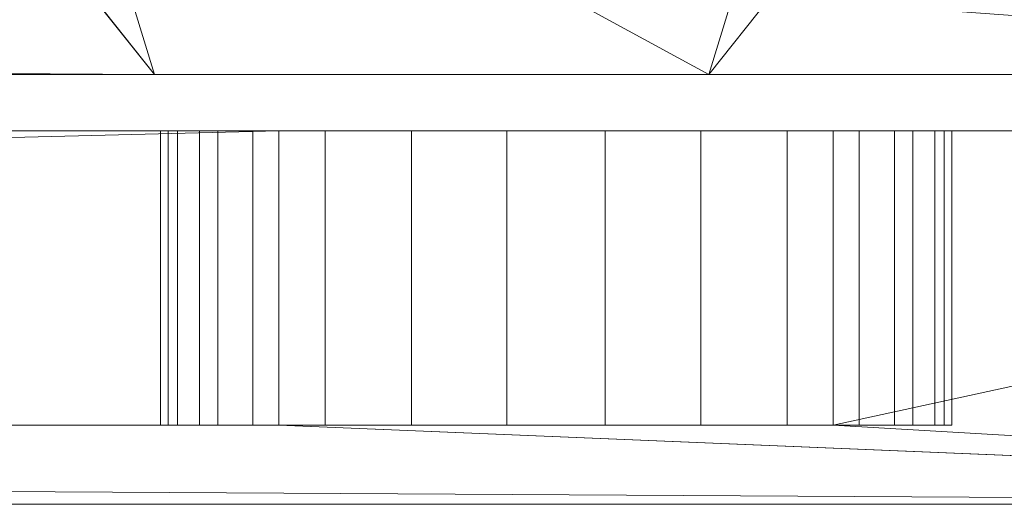
# Model space of a CAD drawing. Units: metres. Extents: x -1.52 to -0.52, y 1.01 to 1.38.
# Drawn here: x -0.61 to -0.57, y 1.02 to 1.05 of the extents above; entities that cross this region are included whole.
import ezdxf

# ---------------------------------------------------------------- set-up
doc = ezdxf.new("R2010")
doc.units = ezdxf.units.M
doc.header["$MEASUREMENT"] = 0
doc.layers.add('Mobilier 2D', color=7, linetype='Continuous')
doc.layers.add('Mobilier 3D', color=7, linetype='Continuous')

# ---------------------------------------------------------------- blocks, each defined once
blk = doc.blocks.new('wallfiguresecret')
at = {"layer": 'Mobilier 2D', "color": 8, "linetype": 'Continuous', "lineweight": 0}
blk.add_line((0.4995, -0.061564), (-0.5, -0.061564), dxfattribs=at)
at = {"layer": 'Mobilier 3D', "color": 13, "linetype": 'Continuous', "lineweight": 0}
mesh = blk.add_polyface(dxfattribs=at)
corners = [(0.5, 0.290436, 0.990187), (-0.2, 0.290436, 0.990187), (-0.2, -0.042564, 0.990187), (0.5, -0.042564, 0.990187)]
mesh.append_faces([[corners[k] for k in face] for face in [(0, 1, 2, 3)]], dxfattribs={"color": 13})
mesh = blk.add_polyface(dxfattribs=at)
corners = [(-0.1835, 0.290436, 0.720187), (0.4835, 0.290436, 0.720187), (0.4835, -0.042564, 0.720187), (-0.1835, -0.042564, 0.720187)]
mesh.append_faces([[corners[k] for k in face] for face in [(0, 1, 2, 3)]], dxfattribs={"color": 13})
mesh = blk.add_polyface(dxfattribs=at)
corners = [(0.4835, 0.274186, 0.973687), (0.4835, -0.042564, 0.973687), (-0.1835, -0.042564, 0.973687), (-0.1835, 0.274186, 0.973687)]
mesh.append_faces([[corners[k] for k in face] for face in [(0, 1, 2, 3)]], dxfattribs={"color": 13})
mesh = blk.add_polyface(dxfattribs=at)
corners = [(0.4835, 0.273436, 0.736687), (0.428388, -0.013771, 0.736687), (0.432207, -0.015849, 0.736687), (-0.108604, -0.018804, 0.736687), (-0.106241, -0.022454, 0.736687), (0.408604, -0.018804, 0.736687), (0.405268, -0.035192, 0.736687), (0.40452, -0.030909, 0.736687), (-0.105268, -0.035192, 0.736687), (0.4835, -0.042564, 0.736687), (0.43948, -0.030909, 0.736687), (0.438732, -0.035192, 0.736687), (0.435396, -0.018804, 0.736687), (0.406241, -0.022454, 0.736687), (-0.10452, -0.030909, 0.736687), (-0.128388, -0.013771, 0.736687), (-0.124174, -0.0127, 0.736687), (-0.1835, 0.273436, 0.736687), (0.439148, -0.026574, 0.736687), (-0.119826, -0.0127, 0.736687), (0.437759, -0.022454, 0.736687), (0.436951, -0.039159, 0.736687), (-0.137759, -0.022454, 0.736687), (-0.135396, -0.018804, 0.736687), (-0.1835, -0.042564, 0.736687), (-0.132207, -0.015849, 0.736687), (0.404852, -0.026574, 0.736687), (-0.107049, -0.039159, 0.736687), (-0.109753, -0.042564, 0.736687), (0.409753, -0.042564, 0.736687), (-0.115612, -0.013771, 0.736687), (-0.111793, -0.015849, 0.736687), (0.415612, -0.013771, 0.736687), (0.419826, -0.0127, 0.736687), (-0.104852, -0.026574, 0.736687), (0.434247, -0.042564, 0.736687), (0.411793, -0.015849, 0.736687), (-0.13948, -0.030909, 0.736687), (-0.139148, -0.026574, 0.736687), (-0.134247, -0.042564, 0.736687), (-0.136951, -0.039159, 0.736687), (0.407049, -0.039159, 0.736687), (-0.138732, -0.035192, 0.736687), (0.424174, -0.0127, 0.736687)]
mesh.append_faces([[corners[k] for k in face] for face in [(9, 21, 35)]], dxfattribs={"vtx0": -1, "color": 13})
mesh.append_faces([[corners[k] for k in face] for face in [(8, 7, 14), (14, 7, 34), (26, 34, 7), (3, 17, 31), (27, 6, 8), (25, 24, 23)]], dxfattribs={"vtx0": -1, "vtx1": -1, "color": 13})
mesh.append_faces([[corners[k] for k in face] for face in [(3, 5, 17)]], dxfattribs={"vtx0": -1, "vtx1": -1, "vtx2": -1, "color": 13})
mesh.append_faces([[corners[k] for k in face] for face in [(0, 1, 2), (9, 10, 11), (9, 2, 12), (9, 18, 10), (9, 12, 20), (9, 11, 21), (25, 17, 24), (26, 4, 34), (0, 43, 1), (0, 5, 36), (9, 20, 18)]], dxfattribs={"vtx0": -1, "vtx2": -1, "color": 13})
mesh.append_faces([[corners[k] for k in face] for face in [(3, 4, 5), (6, 7, 8), (13, 5, 4), (15, 16, 17), (16, 19, 17), (22, 23, 24), (26, 13, 4), (30, 31, 17), (0, 17, 5), (32, 33, 0), (25, 15, 17), (36, 32, 0), (37, 38, 24), (9, 0, 2), (19, 30, 17), (41, 6, 27), (40, 42, 24), (42, 37, 24), (33, 43, 0), (29, 41, 27), (38, 22, 24)]], dxfattribs={"vtx1": -1, "vtx2": -1, "color": 13})
mesh.append_faces([[corners[k] for k in face] for face in [(27, 28, 29), (24, 39, 40)]], dxfattribs={"vtx2": -1, "color": 13})
mesh = blk.add_polyface(dxfattribs=at)
corners = [(0.424174, -0.0127, 0.723687), (0.439148, -0.026574, 0.723687), (0.435396, -0.018804, 0.723687), (0.404852, -0.026574, 0.723687), (0.40452, -0.030909, 0.723687), (0.405268, -0.035192, 0.723687), (0.408604, -0.018804, 0.723687), (0.406241, -0.022454, 0.723687), (0.419826, -0.0127, 0.723687), (0.415612, -0.013771, 0.723687), (0.411793, -0.015849, 0.723687), (0.432207, -0.015849, 0.723687), (0.436951, -0.039159, 0.723687), (0.434247, -0.042564, 0.723687), (0.409753, -0.042564, 0.723687), (0.437759, -0.022454, 0.723687), (0.438732, -0.035192, 0.723687), (0.43948, -0.030909, 0.723687), (0.407049, -0.039159, 0.723687), (0.428388, -0.013771, 0.723687)]
mesh.append_faces([[corners[k] for k in face] for face in [(3, 6, 7)]], dxfattribs={"vtx0": -1, "color": 13})
mesh.append_faces([[corners[k] for k in face] for face in [(11, 0, 2), (12, 1, 13), (8, 1, 0), (6, 8, 10)]], dxfattribs={"vtx0": -1, "vtx1": -1, "color": 13})
mesh.append_faces([[corners[k] for k in face] for face in [(0, 1, 2), (3, 1, 8), (3, 13, 1), (3, 8, 6)]], dxfattribs={"vtx0": -1, "vtx1": -1, "vtx2": -1, "color": 13})
mesh.append_faces([[corners[k] for k in face] for face in [(3, 14, 13), (3, 5, 18), (3, 18, 14)]], dxfattribs={"vtx0": -1, "vtx2": -1, "color": 13})
mesh.append_faces([[corners[k] for k in face] for face in [(12, 16, 1)]], dxfattribs={"vtx1": -1, "vtx2": -1, "color": 13})
mesh.append_faces([[corners[k] for k in face] for face in [(3, 4, 5), (8, 9, 10), (1, 15, 2), (16, 17, 1), (11, 19, 0)]], dxfattribs={"vtx2": -1, "color": 13})
mesh = blk.add_polyface(dxfattribs=at)
corners = [(0.407049, -0.039159, 0.723687), (0.407049, -0.039159, 0.736687), (0.409753, -0.042564, 0.736687), (0.409753, -0.042564, 0.723687)]
mesh.append_faces([[corners[k] for k in face] for face in [(0, 1, 2, 3)]], dxfattribs={"color": 13})
mesh = blk.add_polyface(dxfattribs=at)
corners = [(0.434247, -0.042564, 0.723687), (0.434247, -0.042564, 0.736687), (0.436951, -0.039159, 0.736687), (0.436951, -0.039159, 0.723687)]
mesh.append_faces([[corners[k] for k in face] for face in [(0, 1, 2, 3)]], dxfattribs={"color": 13})
mesh = blk.add_polyface(dxfattribs=at)
corners = [(0.5, -0.042564, 0.990187), (-0.2, -0.042564, 0.990187), (-0.1835, -0.042564, 0.973687), (0.4835, -0.042564, 0.973687)]
mesh.append_faces([[corners[k] for k in face] for face in [(0, 1, 2, 3)]], dxfattribs={"color": 13})
mesh = blk.add_polyface(dxfattribs=at)
corners = [(0.4835, -0.042564, 0.720187), (0.434247, -0.042564, 0.723687), (0.409753, -0.042564, 0.723687), (0.4835, -0.042564, 0.736687), (-0.109753, -0.042564, 0.723687), (-0.1835, -0.042564, 0.720187), (0.434247, -0.042564, 0.736687), (-0.134247, -0.042564, 0.723687), (-0.1835, -0.042564, 0.736687), (-0.109753, -0.042564, 0.736687), (-0.134247, -0.042564, 0.736687), (0.409753, -0.042564, 0.736687)]
mesh.append_faces([[corners[k] for k in face] for face in [(9, 2, 11)]], dxfattribs={"vtx0": -1, "color": 13})
mesh.append_faces([[corners[k] for k in face] for face in [(4, 2, 9), (7, 5, 4)]], dxfattribs={"vtx0": -1, "vtx1": -1, "color": 13})
mesh.append_faces([[corners[k] for k in face] for face in [(4, 5, 2)]], dxfattribs={"vtx0": -1, "vtx1": -1, "vtx2": -1, "color": 13})
mesh.append_faces([[corners[k] for k in face] for face in [(0, 1, 2), (7, 8, 5)]], dxfattribs={"vtx0": -1, "vtx2": -1, "color": 13})
mesh.append_faces([[corners[k] for k in face] for face in [(6, 1, 3)]], dxfattribs={"vtx1": -1, "color": 13})
mesh.append_faces([[corners[k] for k in face] for face in [(0, 3, 1), (5, 0, 2)]], dxfattribs={"vtx1": -1, "vtx2": -1, "color": 13})
mesh.append_faces([[corners[k] for k in face] for face in [(7, 10, 8)]], dxfattribs={"vtx2": -1, "color": 13})
mesh = blk.add_polyface(dxfattribs=at)
corners = [(-0.1945, -0.045064, 0.990187), (-0.1945, -0.061564, 0.990187), (0.4995, -0.061564, 0.990187), (0.4995, -0.045064, 0.990187)]
mesh.append_faces([[corners[k] for k in face] for face in [(0, 1, 2, 3)]], dxfattribs={"color": 13})
mesh = blk.add_polyface(dxfattribs=at)
corners = [(0.4995, -0.045064, 0.990187), (0.425326, -0.045064, 0.750051), (0.421112, -0.045064, 0.74898), (0.417293, -0.045064, 0.746902), (-0.106293, -0.045064, 0.746902), (-0.110112, -0.045064, 0.74898), (-0.1945, -0.045064, 0.990187), (-0.129896, -0.045064, 0.743947), (-0.132259, -0.045064, 0.740297), (-0.1945, -0.045064, 0.720187), (-0.100741, -0.045064, 0.740297), (-0.103104, -0.045064, 0.743947), (0.414104, -0.045064, 0.743947), (0.4995, -0.045064, 0.720187), (0.437707, -0.045064, 0.746902), (0.44498, -0.045064, 0.731842), (0.444648, -0.045064, 0.736177), (0.410352, -0.045064, 0.736177), (0.411741, -0.045064, 0.740297), (-0.099352, -0.045064, 0.736177), (-0.126707, -0.045064, 0.746902), (-0.09902, -0.045064, 0.731842), (0.41002, -0.045064, 0.731842), (0.433888, -0.045064, 0.74898), (0.429674, -0.045064, 0.750051), (-0.114326, -0.045064, 0.750051), (-0.118674, -0.045064, 0.750051), (-0.131451, -0.045064, 0.723592), (-0.128747, -0.045064, 0.720187), (-0.122888, -0.045064, 0.74898), (0.443259, -0.045064, 0.740297), (0.440896, -0.045064, 0.743947), (-0.133648, -0.045064, 0.736177), (-0.13398, -0.045064, 0.731842), (0.415253, -0.045064, 0.720187), (-0.104253, -0.045064, 0.720187), (-0.101549, -0.045064, 0.723592), (0.439747, -0.045064, 0.720187), (0.442451, -0.045064, 0.723592), (0.410768, -0.045064, 0.727559), (-0.099768, -0.045064, 0.727559), (0.444232, -0.045064, 0.727559), (0.412549, -0.045064, 0.723592), (-0.133232, -0.045064, 0.727559)]
mesh.append_faces([[corners[k] for k in face] for face in [(13, 14, 0), (17, 10, 18), (39, 21, 22), (34, 36, 42)]], dxfattribs={"vtx0": -1, "vtx1": -1, "color": 13})
mesh.append_faces([[corners[k] for k in face] for face in [(11, 0, 12)]], dxfattribs={"vtx0": -1, "vtx1": -1, "vtx2": -1, "color": 13})
mesh.append_faces([[corners[k] for k in face] for face in [(0, 1, 2), (0, 2, 3), (13, 15, 16), (17, 19, 10), (17, 21, 19), (11, 6, 0), (10, 12, 18), (0, 23, 24), (20, 9, 6), (13, 30, 31), (0, 14, 23), (0, 24, 1), (39, 36, 40), (13, 41, 15), (13, 38, 41), (13, 16, 30), (13, 31, 14), (39, 40, 21), (0, 3, 12)]], dxfattribs={"vtx0": -1, "vtx2": -1, "color": 13})
mesh.append_faces([[corners[k] for k in face] for face in [(4, 5, 6), (7, 8, 9), (10, 11, 12), (11, 4, 6), (20, 7, 9), (17, 22, 21), (25, 26, 6), (26, 29, 6), (32, 33, 9), (29, 20, 6), (8, 32, 9), (5, 25, 6), (39, 42, 36), (33, 43, 9), (43, 27, 9)]], dxfattribs={"vtx1": -1, "vtx2": -1, "color": 13})
mesh.append_faces([[corners[k] for k in face] for face in [(27, 28, 9), (34, 35, 36), (13, 37, 38)]], dxfattribs={"vtx2": -1, "color": 13})
mesh = blk.add_polyface(dxfattribs=at)
corners = [(0.439747, -0.058064, 0.720187), (0.439747, -0.045064, 0.720187), (0.4995, -0.045064, 0.720187), (0.415253, -0.045064, 0.720187), (0.415253, -0.058064, 0.720187), (-0.104253, -0.058064, 0.720187), (0.4995, -0.061564, 0.720187), (-0.104253, -0.045064, 0.720187), (-0.128747, -0.058064, 0.720187), (-0.1945, -0.061564, 0.720187), (-0.1945, -0.045064, 0.720187), (-0.128747, -0.045064, 0.720187)]
mesh.append_faces([[corners[k] for k in face] for face in [(8, 10, 11)]], dxfattribs={"vtx0": -1, "color": 13})
mesh.append_faces([[corners[k] for k in face] for face in [(6, 0, 2)]], dxfattribs={"vtx0": -1, "vtx1": -1, "color": 13})
mesh.append_faces([[corners[k] for k in face] for face in [(6, 5, 4)]], dxfattribs={"vtx0": -1, "vtx1": -1, "vtx2": -1, "color": 13})
mesh.append_faces([[corners[k] for k in face] for face in [(6, 4, 0), (8, 9, 10)]], dxfattribs={"vtx0": -1, "vtx2": -1, "color": 13})
mesh.append_faces([[corners[k] for k in face] for face in [(3, 4, 5), (6, 9, 5), (8, 5, 9)]], dxfattribs={"vtx1": -1, "vtx2": -1, "color": 13})
mesh.append_faces([[corners[k] for k in face] for face in [(0, 1, 2), (5, 7, 3)]], dxfattribs={"vtx2": -1, "color": 13})
mesh = blk.add_polyface(dxfattribs=at)
corners = [(0.410768, -0.058064, 0.727559), (0.410768, -0.045064, 0.727559), (0.41002, -0.045064, 0.731842), (0.41002, -0.058064, 0.731842)]
mesh.append_faces([[corners[k] for k in face] for face in [(0, 1, 2, 3)]], dxfattribs={"color": 13})
mesh = blk.add_polyface(dxfattribs=at)
corners = [(0.41002, -0.058064, 0.731842), (0.41002, -0.045064, 0.731842), (0.410352, -0.045064, 0.736177), (0.410352, -0.058064, 0.736177)]
mesh.append_faces([[corners[k] for k in face] for face in [(0, 1, 2, 3)]], dxfattribs={"color": 13})
mesh = blk.add_polyface(dxfattribs=at)
corners = [(0.410352, -0.058064, 0.736177), (0.410352, -0.045064, 0.736177), (0.411741, -0.045064, 0.740297), (0.411741, -0.058064, 0.740297)]
mesh.append_faces([[corners[k] for k in face] for face in [(0, 1, 2, 3)]], dxfattribs={"color": 13})
mesh = blk.add_polyface(dxfattribs=at)
corners = [(0.412549, -0.058064, 0.723592), (0.412549, -0.045064, 0.723592), (0.410768, -0.045064, 0.727559), (0.410768, -0.058064, 0.727559)]
mesh.append_faces([[corners[k] for k in face] for face in [(0, 1, 2, 3)]], dxfattribs={"color": 13})
mesh = blk.add_polyface(dxfattribs=at)
corners = [(0.411741, -0.058064, 0.740297), (0.411741, -0.045064, 0.740297), (0.414104, -0.045064, 0.743947), (0.414104, -0.058064, 0.743947)]
mesh.append_faces([[corners[k] for k in face] for face in [(0, 1, 2, 3)]], dxfattribs={"color": 13})
mesh = blk.add_polyface(dxfattribs=at)
corners = [(0.415253, -0.058064, 0.720187), (0.415253, -0.045064, 0.720187), (0.412549, -0.045064, 0.723592), (0.412549, -0.058064, 0.723592)]
mesh.append_faces([[corners[k] for k in face] for face in [(0, 1, 2, 3)]], dxfattribs={"color": 13})
mesh = blk.add_polyface(dxfattribs=at)
corners = [(0.414104, -0.058064, 0.743947), (0.414104, -0.045064, 0.743947), (0.417293, -0.045064, 0.746902), (0.417293, -0.058064, 0.746902)]
mesh.append_faces([[corners[k] for k in face] for face in [(0, 1, 2, 3)]], dxfattribs={"color": 13})
mesh = blk.add_polyface(dxfattribs=at)
corners = [(0.417293, -0.058064, 0.746902), (0.417293, -0.045064, 0.746902), (0.421112, -0.045064, 0.74898), (0.421112, -0.058064, 0.74898)]
mesh.append_faces([[corners[k] for k in face] for face in [(0, 1, 2, 3)]], dxfattribs={"color": 13})
mesh = blk.add_polyface(dxfattribs=at)
corners = [(0.421112, -0.058064, 0.74898), (0.421112, -0.045064, 0.74898), (0.425326, -0.045064, 0.750051), (0.425326, -0.058064, 0.750051)]
mesh.append_faces([[corners[k] for k in face] for face in [(0, 1, 2, 3)]], dxfattribs={"color": 13})
mesh = blk.add_polyface(dxfattribs=at)
corners = [(0.425326, -0.058064, 0.750051), (0.425326, -0.045064, 0.750051), (0.429674, -0.045064, 0.750051), (0.429674, -0.058064, 0.750051)]
mesh.append_faces([[corners[k] for k in face] for face in [(0, 1, 2, 3)]], dxfattribs={"color": 13})
mesh = blk.add_polyface(dxfattribs=at)
corners = [(0.429674, -0.058064, 0.750051), (0.429674, -0.045064, 0.750051), (0.433888, -0.045064, 0.74898), (0.433888, -0.058064, 0.74898)]
mesh.append_faces([[corners[k] for k in face] for face in [(0, 1, 2, 3)]], dxfattribs={"color": 13})
mesh = blk.add_polyface(dxfattribs=at)
corners = [(0.433888, -0.058064, 0.74898), (0.433888, -0.045064, 0.74898), (0.437707, -0.045064, 0.746902), (0.437707, -0.058064, 0.746902)]
mesh.append_faces([[corners[k] for k in face] for face in [(0, 1, 2, 3)]], dxfattribs={"color": 13})
mesh = blk.add_polyface(dxfattribs=at)
corners = [(0.437707, -0.058064, 0.746902), (0.437707, -0.045064, 0.746902), (0.440896, -0.045064, 0.743947), (0.440896, -0.058064, 0.743947)]
mesh.append_faces([[corners[k] for k in face] for face in [(0, 1, 2, 3)]], dxfattribs={"color": 13})
mesh = blk.add_polyface(dxfattribs=at)
corners = [(0.442451, -0.058064, 0.723592), (0.442451, -0.045064, 0.723592), (0.439747, -0.045064, 0.720187), (0.439747, -0.058064, 0.720187)]
mesh.append_faces([[corners[k] for k in face] for face in [(0, 1, 2, 3)]], dxfattribs={"color": 13})
mesh = blk.add_polyface(dxfattribs=at)
corners = [(0.440896, -0.058064, 0.743947), (0.440896, -0.045064, 0.743947), (0.443259, -0.045064, 0.740297), (0.443259, -0.058064, 0.740297)]
mesh.append_faces([[corners[k] for k in face] for face in [(0, 1, 2, 3)]], dxfattribs={"color": 13})
mesh = blk.add_polyface(dxfattribs=at)
corners = [(0.444232, -0.058064, 0.727559), (0.444232, -0.045064, 0.727559), (0.442451, -0.045064, 0.723592), (0.442451, -0.058064, 0.723592)]
mesh.append_faces([[corners[k] for k in face] for face in [(0, 1, 2, 3)]], dxfattribs={"color": 13})
mesh = blk.add_polyface(dxfattribs=at)
corners = [(0.443259, -0.058064, 0.740297), (0.443259, -0.045064, 0.740297), (0.444648, -0.045064, 0.736177), (0.444648, -0.058064, 0.736177)]
mesh.append_faces([[corners[k] for k in face] for face in [(0, 1, 2, 3)]], dxfattribs={"color": 13})
mesh = blk.add_polyface(dxfattribs=at)
corners = [(0.44498, -0.058064, 0.731842), (0.44498, -0.045064, 0.731842), (0.444232, -0.045064, 0.727559), (0.444232, -0.058064, 0.727559)]
mesh.append_faces([[corners[k] for k in face] for face in [(0, 1, 2, 3)]], dxfattribs={"color": 13})
mesh = blk.add_polyface(dxfattribs=at)
corners = [(0.444648, -0.058064, 0.736177), (0.444648, -0.045064, 0.736177), (0.44498, -0.045064, 0.731842), (0.44498, -0.058064, 0.731842)]
mesh.append_faces([[corners[k] for k in face] for face in [(0, 1, 2, 3)]], dxfattribs={"color": 13})
mesh = blk.add_polyface(dxfattribs=at)
corners = [(0.410352, -0.058064, 0.736177), (0.444648, -0.058064, 0.736177), (0.415253, -0.058064, 0.720187), (0.439747, -0.058064, 0.720187), (0.442451, -0.058064, 0.723592), (0.425326, -0.058064, 0.750051), (0.44498, -0.058064, 0.731842), (0.444232, -0.058064, 0.727559), (0.414104, -0.058064, 0.743947), (0.417293, -0.058064, 0.746902), (0.429674, -0.058064, 0.750051), (0.440896, -0.058064, 0.743947), (0.437707, -0.058064, 0.746902), (0.433888, -0.058064, 0.74898), (0.421112, -0.058064, 0.74898), (0.410768, -0.058064, 0.727559), (0.412549, -0.058064, 0.723592), (0.41002, -0.058064, 0.731842), (0.443259, -0.058064, 0.740297), (0.411741, -0.058064, 0.740297)]
mesh.append_faces([[corners[k] for k in face] for face in [(12, 10, 13)]], dxfattribs={"vtx0": -1, "color": 13})
mesh.append_faces([[corners[k] for k in face] for face in [(3, 1, 4), (10, 1, 5), (15, 0, 16)]], dxfattribs={"vtx0": -1, "vtx1": -1, "color": 13})
mesh.append_faces([[corners[k] for k in face] for face in [(0, 1, 2), (0, 5, 1), (10, 11, 1), (0, 8, 5)]], dxfattribs={"vtx0": -1, "vtx1": -1, "vtx2": -1, "color": 13})
mesh.append_faces([[corners[k] for k in face] for face in [(1, 7, 4), (0, 2, 16)]], dxfattribs={"vtx0": -1, "vtx2": -1, "color": 13})
mesh.append_faces([[corners[k] for k in face] for face in [(8, 9, 5), (12, 11, 10), (3, 2, 1)]], dxfattribs={"vtx1": -1, "vtx2": -1, "color": 13})
mesh.append_faces([[corners[k] for k in face] for face in [(1, 6, 7), (9, 14, 5), (15, 17, 0), (11, 18, 1), (0, 19, 8)]], dxfattribs={"vtx2": -1, "color": 13})
mesh = blk.add_polyface(dxfattribs=at)
corners = [(-0.1945, -0.061564, 0.720187), (0.4995, -0.061564, 0.720187), (0.4995, -0.061564, 0.990187), (-0.1945, -0.061564, 0.990187)]
mesh.append_faces([[corners[k] for k in face] for face in [(0, 1, 2, 3)]], dxfattribs={"color": 13})

msp = doc.modelspace()

# ---------------------------------------------------------------- block references
msp.add_blockref('wallfiguresecret', (-1.01826, 1.085844))

doc.saveas('drawing.dxf')
